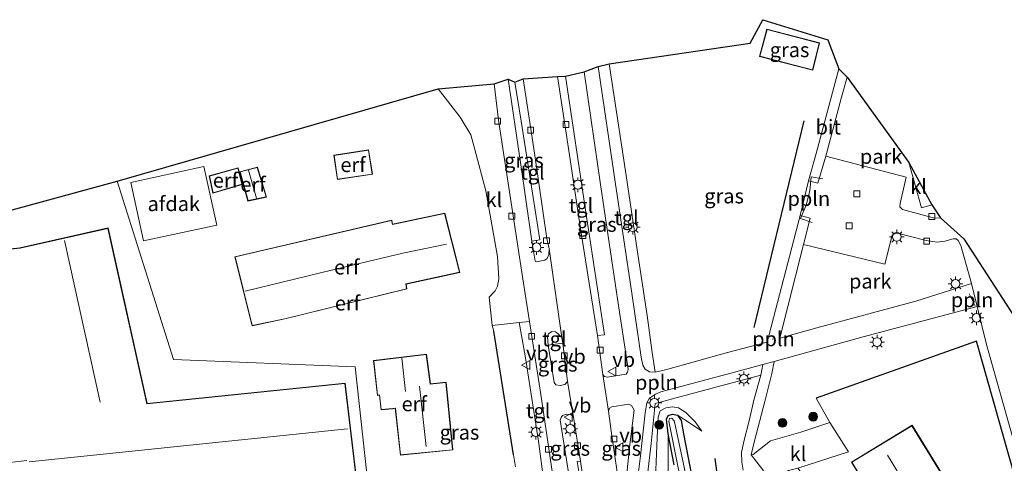
# Model space of a CAD drawing. Units: metres. Extents: x 110000 to 120007, y 406248 to 412503.
# Drawn here: x 116539 to 116707, y 406880 to 406956 of the extents above; entities that cross this region are included whole.
import ezdxf
from ezdxf.enums import TextEntityAlignment as Align

# ---------------------------------------------------------------- set-up
doc = ezdxf.new("R2010")
doc.units = ezdxf.units.M
doc.linetypes.add('IE-TERREINAFSCHEIDING', pattern=[10, 8, -2])
doc.layers.get('0').update_dxf_attribs({"lineweight": 25})
for name, color, linetype, lineweight in [('B-ME-AL-OVERIG-L-B1', 7, 'Continuous', 18), ('B-ME-GR-BOMENRIJ-L-B1', 10, 'Continuous', 25), ('B-ME-GR-BOOM-S-B1', 93, 'Continuous', 18), ('B-ME-GW-INSTEEKWATERGANG-L-B1', 10, 'Continuous', 25), ('B-ME-GW-KRUINLIJN-L-B1', 93, 'Continuous', 18), ('B-ME-GW-TEENLIJN-L-B1', 93, 'Continuous', 18), ('B-ME-IE-GRASLAND-GV-B6', 93, 'Continuous', 18), ('B-ME-IE-GRONDWERKLIJN-GROND_INGERICHT-GV-B6', 253, 'Continuous', 18), ('B-ME-IE-HULPGEOMETRIE-L-B1', 53, 'Continuous', 18), ('B-ME-IE-MEUBILAIR_WEGMEUBILAIR-LICHTMAST-S-B1', 8, 'Continuous', 18), ('B-ME-IE-TERREINAFSCHEIDING-DOORGANG-L-B1', 8, 'IE-TERREINAFSCHEIDING-KUNSTMATIG-OPEN', 18), ('B-ME-IE-TERREINAFSCHEIDING-HAAG-L-B1', 10, 'Continuous', 25), ('B-ME-IE-TERREINAFSCHEIDING-RASTERHEKWERK-L-B1', 8, 'IE-TERREINAFSCHEIDING', 18), ('B-ME-KG-KADASTRAAL-DAKRAND-L-B1', 13, 'Continuous', 18), ('B-ME-KG-KADASTRAAL-NOKLIJN-L-B1', 13, 'Continuous', 18), ('B-ME-KG-KADASTRAAL-OPNAMEDTMGRENS-L-B1', 10, 'Continuous', 25), ('B-ME-OG-BEBOUWING-GV-B6', 173, 'Continuous', 18), ('B-ME-OG-WATER-GV-B6', 153, 'Continuous', 18), ('B-ME-VH-VERH_SOORT-BETON-OVERIG-GV-B6', 8, 'IE-TERREINAFSCHEIDING-NATUURLIJK-HOUTWAL', 18), ('B-ME-VH-VERH_SOORT-BITUMEN-GV-B6', 8, 'IE-TERREINAFSCHEIDING-NATUURLIJK-HOUTWAL', 18), ('B-ME-VH-VERH_SOORT-GV-B6', 8, 'Continuous', 18), ('B-ME-VH-VERH_SOORT-KLINKERS-GV-B6', 8, 'IE-TERREINAFSCHEIDING-NATUURLIJK-HOUTWAL', 18), ('B-ME-VH-VERH_SOORT-TEGELS-GV-B6', 8, 'Continuous', 18), ('B-ME-VV-KOLK-S-B1', 8, 'Continuous', 18), ('B-ME-VW-MEUBILAIR_WEGMEUBILAIR-VERKEERSBORD-S-B1', 8, 'Continuous', 18)]:
    doc.layers.add(name, color=color, linetype=linetype, lineweight=lineweight)
doc.styles.add('NLCS-ISO', font='NLCS-ISO.TTF')
doc.linetypes.add('IE-TERREINAFSCHEIDING-KUNSTMATIG-OPEN', pattern='A,7,-1.5,[67,NLCS.SHX,S=0.75,R=0,X=0,Y=0],-1.5', length=10)
doc.linetypes.add('IE-TERREINAFSCHEIDING-NATUURLIJK-HOUTWAL', pattern='A,7,-1.5,[67,NLCS.SHX,S=0.75,R=45,X=0,Y=0],-1.5,7,-1.5,[70,NLCS.SHX,S=0.75,R=0,X=0,Y=0],-1.5', length=20)

# ---------------------------------------------------------------- blocks, each defined once
blk = doc.blocks.new('verkeersbord')
for p, q in [((0, 0.75), (-0.75, -0.625)), ((0.75, -0.625), (0, 0.75)), ((-0.75, -0.625), (0.75, -0.625))]:
    blk.add_line(p, q)
blk = doc.blocks.new('boom')
blk.add_hatch(color=256).paths.add_polyline_path([(-0.75, 0, 1), (0.75, 0, 1)])
blk.add_circle((0, 0), 0.75)
blk = doc.blocks.new('kolk')
blk.add_lwpolyline([(-0.5, -0.5), (0.5, -0.5), (0.5, 0.5), (-0.5, 0.5)], close=True)
blk = doc.blocks.new('lantaarnpaal')
for p, q in [((-0.75, 0), (-1.25, 0)), ((-0.88, 0.88), (-0.53, 0.53)), ((0, 0.75), (0, 1.25)), ((0.53, 0.53), (0.88, 0.88)), ((0.75, 0), (1.25, 0)), ((-0.53, -0.53), (-0.88, -0.88)), ((0, -0.75), (0, -1.25)), ((0.53, -0.53), (0.88, -0.88))]:
    blk.add_line(p, q)
blk.add_circle((0, 0), 0.75)

msp = doc.modelspace()

# ---------------------------------------------------------------- linework, layer by layer
at = {"layer": 'B-ME-AL-OVERIG-L-B1'}
for p, q in [((116700.87, 406908.91, 3.51), (116701.92, 406906.83, 3.51)), ((116667.29, 406901.17, 3.76), (116667.74, 406901.24, 4.26)), ((116647.46, 406894.05, 4.26), (116647.58, 406893.54, 4.26))]:
    msp.add_line(p, q, dxfattribs=at)
msp.add_polyline3d([(116675.93, 406928.52, 3.59), (116673.96, 406928.83, 3.56), (116673.7, 406926.45, 3.54), (116673.11, 406924.02, 3.54), (116672.13, 406921.74, 3.57), (116674.12, 406921.08, 3.59)], dxfattribs=at)
at = {"layer": 'B-ME-GR-BOMENRIJ-L-B1'}
msp.add_line((116672.7, 406938.41, 3.34), (116664.14, 406903.18, 3.39), dxfattribs=at)
msp.add_polyline3d([(116660.54, 406874.45, 3.31), (116658.03, 406877.5, 3.31), (116657.54, 406880.81, 3.32)], dxfattribs=at)
at = {"layer": 'B-ME-GW-INSTEEKWATERGANG-L-B1'}
for points in [[(116649.54, 406885.03, 3.06), (116649.27, 406887.52, 3.07), (116649.52, 406888.18, 3.07), (116650.29, 406888.41, 3.07), (116651.14, 406888.23, 3.07), (116651.73, 406887.31, 3.07), (116652.13, 406885.03, 3.08), (116654.35, 406873.61, 3.06)], [(116650.55, 406879.77, 3.12), (116649.54, 406885.03, 3.06)]]:
    msp.add_polyline3d(points, dxfattribs=at)
at = {"layer": 'B-ME-GW-KRUINLIJN-L-B1'}
msp.add_polyline3d([(116655.29, 406885.46, 3.18), (116654.15, 406887.05, 3.39), (116652.55, 406888.65, 3.54), (116651.31, 406889.49, 3.69), (116650.25, 406889.64, 3.77), (116649.12, 406889.45, 3.8), (116648.17, 406888.97, 3.86), (116647.86, 406887.88, 4), (116647.67, 406884.36, 4.06), (116647.36, 406877.54, 4.41), (116647.73, 406873.08, 4.49), (116649.82, 406858.85, 4.87), (116652.35, 406843.29, 5.33), (116654.6, 406828.2, 5.72), (116657.06, 406810.08, 6.14), (116660.26, 406790.75, 6.58), (116661.49, 406780.02, 6.76), (116663.08, 406770.96, 6.88)], dxfattribs=at)
at = {"layer": 'B-ME-GW-TEENLIJN-L-B1'}
for points in [[(116651.14, 406888.23, 3.07), (116652.66, 406887.26, 3.11), (116655.29, 406885.46, 3.18)], [(116668.71, 406771.16, 3.48), (116668.45, 406774.67, 3.58), (116667.85, 406778.01, 3.9), (116667.08, 406780.78, 4.13), (116666.23, 406784.61, 4.22), (116665.41, 406789.99, 4.25), (116664.61, 406794.47, 4.08), (116664.26, 406797.93, 3.78), (116663.95, 406802.42, 3.6), (116663.59, 406806.24, 3.6), (116662.73, 406810.24, 3.69), (116660.91, 406819.52, 3.51), (116658.77, 406830.32, 3.5), (116655.85, 406843.02, 3.46), (116653.82, 406853.76, 3.4), (116651.73, 406864.55, 3.42), (116650.29, 406871.92, 3.4), (116649.54, 406877.11, 3.36), (116649.54, 406885.03, 3.06)]]:
    msp.add_polyline3d(points, dxfattribs=at)
at = {"layer": 'B-ME-IE-GRASLAND-GV-B6'}
for points in [[(116639.5, 406948.13, 3.72), (116663.54, 406951.61, 3.23), (116665.67, 406955.62, 3.34), (116676.78, 406952.21, 3.25), (116678.66, 406947.24, 3.25), (116674.81, 406932.84, 3.25), (116673.47, 406928.18, 3.15), (116672.04, 406922.25, 3.2), (116666.41, 406900.66, 3.39), (116659.66, 406898.89, 3.44), (116649.11, 406895.96, 3.8), (116647.33, 406895.52, 3.86), (116646.79, 406898.92, 3.98), (116645.93, 406905.18, 3.99), (116644.25, 406916.39, 3.98), (116642.39, 406929.06, 3.88), (116639.5, 406948.13, 3.72)], [(116675.38, 406951.66, 3.25), (116666.38, 406953.99, 3.25), (116665.11, 406949.36, 3.25), (116674.2, 406947, 3.25), (116675.38, 406951.66, 3.25)], [(116632.01, 406946.02, 3.55), (116635.19, 406946.76, 3.5), (116638.02, 406927.53, 3.7), (116641.14, 406906.49, 3.82), (116642.31, 406898.72, 3.98), (116642.71, 406896, 3.97), (116642.61, 406895.52, 3.98), (116642.35, 406895.23, 3.98), (116639.15, 406894.69, 4.02), (116638.7, 406894.83, 4), (116638.42, 406895.12, 4), (116637.48, 406901.81, 3.91), (116638.67, 406901.91, 3.97), (116635.51, 406922.84, 3.75), (116632.01, 406946.02, 3.55)], [(116622.23, 406945.48, 3.14), (116623.36, 406945, 3.39), (116624.48, 406938.32, 3.43), (116627.64, 406918.1, 3.68), (116626.3, 406917.85, 3.48), (116624.35, 406931.29, 3.28), (116622.23, 406945.48, 3.14)], [(116667.64, 406897.35, 3.36), (116682.81, 406901.59, 3.33), (116702.26, 406906.74, 3.19), (116703.86, 406900.28, 3.12), (116704.36, 406898.43, 3.03), (116709.98, 406878.51, 3.04)], [(116623.5, 406879.39, 3.85), (116623.13, 406881.43, 3.71), (116619.78, 406902.54, 3.36), (116619.5, 406903.52, 3.2), (116624.13, 406904, 3.54), (116625.15, 406898.31, 3.69), (116627.39, 406883.78, 3.94), (116628.79, 406873.39, 4.26)], [(116632.34, 406893.93, 3.96), (116631.89, 406893.45, 3.96), (116631.09, 406893.29, 3.91), (116630.38, 406893.41, 3.87), (116630.1, 406893.76, 3.83), (116629.06, 406900.13, 3.71), (116631.55, 406900.48, 3.88), (116632.34, 406893.93, 3.96)], [(116708.39, 406824.02, 3.41), (116706.59, 406826.22, 3.39), (116703.2, 406830.76, 3.34), (116692.55, 406844.46, 3.28), (116688.76, 406849.31, 3.28), (116692.32, 406851.93, 3.4), (116699.08, 406844.18, 3.41), (116715.22, 406854.67, 3.24), (116702.16, 406900.81, 3.28), (116674.77, 406891.12, 3.2), (116677.1, 406886.94, 3.2), (116672.15, 406885.31, 3.22), (116666.99, 406883.83, 3.28), (116664.05, 406881.52, 3.22), (116663.69, 406881.44, 3.26), (116664.28, 406883.84, 3.26), (116666.04, 406890.52, 3.33), (116667.2, 406895.31, 3.35), (116667.64, 406897.35, 3.36)], [(116645.99, 406878.06, 4.49), (116646.63, 406883.41, 4.25), (116647.34, 406890.21, 3.92), (116657.04, 406892.83, 3.64), (116665.36, 406895.03, 3.4), (116664.15, 406890.76, 3.41), (116663.43, 406887.47, 3.33), (116662.43, 406883.72, 3.32), (116662.07, 406881.86, 3.28), (116662.09, 406880.21, 3.24), (116662.36, 406878.85, 3.19)], [(116639.34, 406888.91, 4.12), (116639.55, 406889.38, 4.1), (116639.95, 406889.66, 4.07), (116642.84, 406890.09, 4), (116643.28, 406889.84, 4.02), (116643.71, 406889.05, 4.01), (116643.02, 406883.21, 4.23), (116642.12, 406875, 4.55), (116641.33, 406875.04, 4.44), (116639.92, 406884.68, 4.23), (116639.34, 406888.91, 4.12)], [(116647.36, 406877.54, 4.41), (116647.67, 406884.36, 4.06), (116647.86, 406887.88, 4), (116648.17, 406888.97, 3.86), (116649.12, 406889.45, 3.8), (116650.25, 406889.64, 3.77), (116651.31, 406889.49, 3.69), (116652.55, 406888.65, 3.54), (116654.15, 406887.05, 3.39), (116655.29, 406885.46, 3.18), (116652.66, 406887.26, 3.11), (116651.14, 406888.23, 3.07), (116650.29, 406888.41, 3.07), (116649.52, 406888.18, 3.07), (116649.27, 406887.52, 3.07), (116649.54, 406885.03, 3.06), (116649.54, 406877.11, 3.36)], [(116654.35, 406873.61, 3.06), (116652.13, 406885.03, 3.08), (116651.73, 406887.31, 3.07), (116651.14, 406888.23, 3.07), (116652.66, 406887.26, 3.11), (116655.29, 406885.46, 3.18), (116654.15, 406887.05, 3.39), (116652.55, 406888.65, 3.54), (116651.31, 406889.49, 3.69), (116650.25, 406889.64, 3.77), (116649.12, 406889.45, 3.8), (116648.17, 406888.97, 3.86), (116647.86, 406887.88, 4), (116647.67, 406884.36, 4.06), (116647.36, 406877.54, 4.41)], [(116633.39, 406887.89, 4.07), (116634.56, 406880.38, 4.24), (116633.99, 406880.31, 4.38), (116634.31, 406878.6, 4.38), (116633.88, 406877.76, 4.39), (116633.55, 406877.2, 4.39), (116632.81, 406876.7, 4.33), (116631.11, 406887.39, 3.99), (116631.27, 406887.82, 3.99), (116631.54, 406888.14, 3.99), (116632.2, 406888.39, 4.03), (116632.93, 406888.34, 4.06), (116633.39, 406887.89, 4.07)], [(116650.55, 406879.77, 3.12), (116649.54, 406885.03, 3.06), (116649.27, 406887.52, 3.07), (116649.52, 406888.18, 3.07), (116650.29, 406888.41, 3.07), (116651.14, 406888.23, 3.07)], [(116664.96, 406811.72, 2.46), (116665.25, 406811.38, 2.46), (116665.56, 406811.53, 2.46), (116665.63, 406811.83, 2.46), (116665.57, 406812.34, 2.46), (116664.38, 406819.18, 2.46), (116661.05, 406835.55, 2.46), (116657.89, 406851.39, 2.46), (116654.56, 406868.66, 2.46), (116650.78, 406886.27, 2.46), (116650.54, 406887.26, 2.46), (116650.16, 406887.73, 2.46), (116649.77, 406887.64, 2.46), (116649.65, 406887.21, 2.46), (116651.31, 406878.98, 2.46), (116654.64, 406863.1, 2.46), (116658.68, 406843.36, 2.46), (116662.85, 406822.79, 2.46), (116664.96, 406811.72, 2.46)], [(116651.14, 406888.23, 3.07), (116651.73, 406887.31, 3.07), (116652.13, 406885.03, 3.08), (116654.35, 406873.61, 3.06)], [(116649.54, 406877.11, 3.36), (116649.54, 406885.03, 3.06), (116650.55, 406879.77, 3.12)]]:
    msp.add_polyline3d(points, dxfattribs=at)
at = {"layer": 'B-ME-IE-GRONDWERKLIJN-GROND_INGERICHT-GV-B6'}
for points in [[(116680.09, 406945.85, 3.22), (116690.57, 406931.29, 3.15), (116692.73, 406923.58, 3.2), (116694.53, 406924.08, 3.16), (116696.02, 406921.87, 3.1), (116695.05, 406921.82, 3.09), (116693.47, 406922.18, 3.12), (116689.5, 406923.25, 3.12), (116689.08, 406923.74, 3.12), (116689.11, 406924.32, 3.11), (116690.14, 406928.77, 3.22), (116676.42, 406932.36, 3.26), (116679.11, 406942.43, 3.23), (116680.09, 406945.85, 3.22)], [(116598.12, 406878.19, 3.52), (116596.13, 406896.46, 3.16), (116565.16, 406897.71, 3.4), (116555.56, 406928.1, 3.17), (116610.31, 406943.82, 3.15), (116614.03, 406939.02, 3.27), (116615.89, 406936, 3.28), (116616.53, 406933.5, 3.28)], [(116592.48, 406932.52, 3.31), (116593.1, 406928.39, 3.31), (116599.07, 406929.27, 3.31), (116598.43, 406933.43, 3.31), (116592.48, 406932.52, 3.31)], [(116616.53, 406933.5, 3.28), (116618.45, 406926.44, 3.39), (116620.43, 406915.27, 3.49), (116620.67, 406911.46, 3.51), (116620.43, 406910.23, 3.46), (116620, 406909.41, 3.39), (116619.01, 406908.35, 3.3), (116619.5, 406903.52, 3.2), (116619.78, 406902.54, 3.36), (116623.13, 406881.43, 3.71), (116623.5, 406879.39, 3.85)], [(116576.88, 406927.55, 3.25), (116576.16, 406930.38, 3.25), (116571.21, 406928.99, 3.25), (116571.87, 406926.07, 3.25), (116576.88, 406927.55, 3.25)], [(116581, 406925.4, 3.33), (116579.46, 406930.47, 3.33), (116576.49, 406929.71, 3.33), (116577.84, 406924.72, 3.33), (116581, 406925.4, 3.33)], [(116409.76, 406888.31, 3.95), (116555.56, 406928.1, 3.17)], [(116555.56, 406928.1, 3.17), (116565.16, 406897.71, 3.4), (116596.13, 406896.46, 3.16), (116598.12, 406878.19, 3.52), (116597.9, 406870.36, 3.72), (116600.25, 406867.7, 3.81), (116583.4, 406865.8, 3.69), (116582.26, 406876.93, 3.39), (116596.25, 406878.34, 3.68), (116594.43, 406893.69, 3.68), (116560.66, 406890.19, 3.68), (116554, 406920.12, 3.68), (116538.96, 406916.75, 3.68), (116535.72, 406916.39, 3.68)], [(116611.43, 406922.65, 3.23), (116602.53, 406920.75, 3.23), (116602.38, 406921.47, 3.23), (116575.6, 406915.23, 3.23), (116578.55, 406903.44, 3.23), (116584.14, 406904.61, 3.23), (116604.93, 406909.74, 3.23), (116604.83, 406910.55, 3.23), (116613.98, 406912.53, 3.23), (116611.43, 406922.65, 3.23)], [(116701.26, 406910.63, 3.17), (116691.78, 406907.62, 3.22), (116674.89, 406903.11, 3.3), (116668.59, 406901.36, 3.34), (116672.64, 406917.3, 3.24), (116686.53, 406913.94, 3.16), (116687.74, 406918.89, 3.15), (116688.2, 406919.16, 3.16), (116688.69, 406919.22, 3.14), (116693.53, 406918, 3.07), (116695.38, 406917.7, 3.06), (116696.73, 406917.88, 3.06), (116698.17, 406918.26, 3.1), (116698.67, 406918.3, 3.09), (116699.04, 406918.01, 3.12), (116699.49, 406917.11, 3.12), (116701.26, 406910.63, 3.17)], [(116702.16, 406900.81, 3.28), (116715.22, 406854.67, 3.24), (116699.08, 406844.18, 3.41), (116692.32, 406851.93, 3.4), (116691.73, 406852.64, 3.41), (116688.24, 406857.02, 3.37), (116687.33, 406858.19, 3.39), (116680.74, 406867.09, 3.37), (116678.65, 406870, 3.32), (116671.65, 406879.2, 3.26), (116680.3, 406881.98, 3.2), (116677.1, 406886.94, 3.2), (116674.77, 406891.12, 3.2), (116702.16, 406900.81, 3.28)], [(116599.26, 406897.52, 3.33), (116599.93, 406891.57, 3.33), (116600.27, 406891.61, 3.33), (116600.55, 406889.13, 3.33), (116602.54, 406889.32, 3.33), (116602.98, 406889.38, 3.33), (116603.85, 406881.38, 3.33), (116612.81, 406882.28, 3.33), (116611.65, 406893.85, 3.33), (116608.97, 406893.55, 3.33), (116608.31, 406898.61, 3.33), (116599.26, 406897.52, 3.33)], [(116680.82, 406880.22, 3.45), (116694.05, 406858.74, 3.45), (116694.4, 406859, 3.45), (116700, 406849.9, 3.45), (116709.02, 406855.51, 3.45), (116704.32, 406863.17, 3.45), (116705.26, 406863.57, 3.45), (116691.15, 406886.49, 3.45), (116680.82, 406880.22, 3.45)]]:
    msp.add_polyline3d(points, dxfattribs=at)
at = {"layer": 'B-ME-IE-HULPGEOMETRIE-L-B1'}
msp.add_polyline3d([(116555.56, 406928.1, 3.17), (116565.16, 406897.71, 3.4), (116596.13, 406896.46, 3.16), (116598.12, 406878.19, 3.52), (116597.9, 406870.36, 3.72), (116600.25, 406867.7, 3.81), (116599.1, 406866.58, 3.73), (116594.47, 406855.88, 3.68), (116598.86, 406830.34, 3.73), (116598.78, 406828.84, 3.81), (116571.15, 406817.3, 3.94), (116572.52, 406778.32, 4.07), (116572.67, 406776.4, 3.44), (116572.92, 406775.5, 3.44), (116572.99, 406774.27, 4.21), (116575.61, 406743, 4.24)], dxfattribs=at)
at = {"layer": 'B-ME-IE-TERREINAFSCHEIDING-DOORGANG-L-B1'}
for p, q in [((116619.01, 406908.35, 3.3), (116619.5, 406903.52, 3.2)), ((116677.1, 406886.94, 3.2), (116680.3, 406881.98, 3.2))]:
    msp.add_line(p, q, dxfattribs=at)
at = {"layer": 'B-ME-IE-TERREINAFSCHEIDING-HAAG-L-B1'}
msp.add_line((116623.13, 406881.43, 3.71), (116619.78, 406902.54, 3.36), dxfattribs=at)
msp.add_polyline3d([(116692.32, 406851.93, 3.4), (116699.08, 406844.18, 3.41), (116715.22, 406854.67, 3.24), (116702.16, 406900.81, 3.28), (116674.77, 406891.12, 3.2)], dxfattribs=at)
at = {"layer": 'B-ME-IE-TERREINAFSCHEIDING-RASTERHEKWERK-L-B1'}
msp.add_line((116677.1, 406886.94, 3.2), (116674.77, 406891.12, 3.2), dxfattribs=at)
at = {"layer": 'B-ME-KG-KADASTRAAL-DAKRAND-L-B1'}
for points in [[(116674.16, 406947.06, 6.6), (116665.17, 406949.39, 6.56), (116666.42, 406953.93, 6.59), (116675.32, 406951.63, 6.6), (116674.16, 406947.06, 6.6)], [(116599.02, 406929.32, 6.05), (116593.14, 406928.45, 6.05), (116592.54, 406932.48, 6.08), (116598.39, 406933.37, 6.11), (116599.02, 406929.32, 6.05)], [(116576.82, 406927.58, 5.39), (116571.91, 406926.13, 5.39), (116571.27, 406928.96, 5.33), (116576.12, 406930.32, 5.35), (116576.82, 406927.58, 5.39)], [(116580.93, 406925.43, 5.6), (116577.87, 406924.78, 5.46), (116576.55, 406929.68, 5.6), (116579.43, 406930.41, 5.67), (116580.93, 406925.43, 5.6)], [(116584.13, 406904.66, 6.44), (116578.58, 406903.5, 6.37), (116575.66, 406915.2, 6.52), (116602.34, 406921.41, 6.61), (116602.49, 406920.69, 6.98), (116611.39, 406922.59, 7.2), (116613.92, 406912.57, 7.38), (116604.77, 406910.59, 7.34), (116604.88, 406909.77, 6.54), (116584.13, 406904.66, 6.44)], [(116513.07, 406870.11, 6.53), (116508.93, 406909.48, 6.53), (116515.79, 406910.34, 7.68), (116515.41, 406914.36, 7.62), (116535.73, 406916.34, 7.62), (116538.97, 406916.7, 7.62), (116553.96, 406920.06, 7.62), (116560.62, 406890.14, 7.62), (116594.38, 406893.64, 7.62), (116596.2, 406878.38, 7.62), (116520.95, 406870.83, 7.62), (116513.07, 406870.11, 6.53)], [(116612.75, 406882.33, 7.02), (116603.89, 406881.43, 7.09), (116603.02, 406889.43, 7.07), (116602.54, 406889.36, 6.48), (116600.59, 406889.19, 6.45), (116600.32, 406891.66, 6.43), (116599.97, 406891.62, 6.38), (116599.31, 406897.48, 6.41), (116608.27, 406898.55, 6.68), (116608.93, 406893.5, 6.68), (116611.61, 406893.79, 7.12), (116612.75, 406882.33, 7.02)], [(116708.95, 406855.52, 7.64), (116700.02, 406849.97, 7.74), (116694.42, 406859.07, 7.58), (116694.07, 406858.82, 7.22), (116680.89, 406880.21, 7.2), (116691.13, 406886.42, 6.72), (116705.18, 406863.59, 6.71), (116704.25, 406863.19, 7.61), (116708.95, 406855.52, 7.64)]]:
    msp.add_polyline3d(points, dxfattribs=at)
at = {"layer": 'B-ME-KG-KADASTRAAL-NOKLIJN-L-B1'}
for p, q in [((116577.96, 406930, 6.2), (116579.3, 406925.2, 6.04)), ((116552.63, 406890.43, 10.22), (116546.53, 406918, 10.22)), ((116604.1, 406897.91, 11.86), (116604.7, 406892.25, 11.88)), ((116607.11, 406893.15, 12.13), (116608.25, 406882.89, 12.18)), ((116540.55, 406880.26, 10.19), (116594.86, 406885.9, 10.19)), ((116704.04, 406853.61, 12.85), (116686.95, 406881.38, 12.81))]:
    msp.add_line(p, q, dxfattribs=at)
for points in [[(116611.74, 406917.35, 11.43), (116604.27, 406915.84, 11.42), (116592.08, 406912.95, 11.32), (116577.36, 406909.37, 11.33)], [(116525.57, 406915.14, 11.65), (116529.44, 406879.26, 11.65), (116540.14, 406880.46, 11.65)]]:
    msp.add_polyline3d(points, dxfattribs=at)
at = {"layer": 'B-ME-KG-KADASTRAAL-OPNAMEDTMGRENS-L-B1'}
for points in [[(116555.56, 406928.1, 3.17), (116610.31, 406943.82, 3.15), (116619.87, 406944.71, 3.11), (116622.23, 406945.48, 3.14), (116623.36, 406945, 3.39), (116624.83, 406945.55, 3.51), (116630.65, 406945.95, 3.51), (116632.01, 406946.02, 3.55), (116635.19, 406946.76, 3.5), (116637.57, 406947.64, 3.69), (116639.5, 406948.13, 3.72), (116663.54, 406951.61, 3.23), (116665.67, 406955.62, 3.34), (116676.78, 406952.21, 3.25), (116678.66, 406947.24, 3.25), (116680.09, 406945.85, 3.22), (116690.57, 406931.29, 3.15), (116694.53, 406924.08, 3.16), (116696.02, 406921.87, 3.1), (116700, 406918.25, 3.13), (116708.57, 406905.06, 3.11)], [(116192.68, 406777.68, 4.12), (116254.65, 406782.18, 4.32), (116249.27, 406875.05, 3.86), (116263.54, 406876.87, 3.8), (116298.97, 406879.43, 3.81), (116372.82, 406885.35, 4.02), (116409.76, 406888.31, 3.95), (116555.56, 406928.1, 3.17)]]:
    msp.add_polyline3d(points, dxfattribs=at)
at = {"layer": 'B-ME-OG-BEBOUWING-GV-B6'}
for points in [[(116675.38, 406951.66, 3.25), (116674.2, 406947, 3.25), (116665.11, 406949.36, 3.25), (116666.38, 406953.99, 3.25), (116675.38, 406951.66, 3.25)], [(116599.07, 406929.27, 3.31), (116593.1, 406928.39, 3.31), (116592.48, 406932.52, 3.31), (116598.43, 406933.43, 3.31), (116599.07, 406929.27, 3.31)], [(116572.56, 406920.61, 10.28), (116560.02, 406917.92, 10.18), (116557.86, 406927.9, 9.91), (116570.31, 406930.61, 9.93), (116572.56, 406920.61, 10.28)], [(116576.16, 406930.38, 3.25), (116576.88, 406927.55, 3.25), (116571.87, 406926.07, 3.25), (116571.21, 406928.99, 3.25), (116576.16, 406930.38, 3.25)], [(116579.46, 406930.47, 3.33), (116581, 406925.4, 3.33), (116577.84, 406924.72, 3.33), (116576.49, 406929.71, 3.33), (116579.46, 406930.47, 3.33)], [(116611.43, 406922.65, 3.23), (116613.98, 406912.53, 3.23), (116604.83, 406910.55, 3.23), (116604.93, 406909.74, 3.23), (116584.14, 406904.61, 3.23), (116578.55, 406903.44, 3.23), (116575.6, 406915.23, 3.23), (116602.38, 406921.47, 3.23), (116602.53, 406920.75, 3.23), (116611.43, 406922.65, 3.23)], [(116514.35, 406870.18, 3.68), (116513.03, 406870.06, 3.68), (116508.88, 406909.52, 3.68), (116515.73, 406910.39, 3.68), (116515.36, 406914.41, 3.68), (116535.72, 406916.39, 3.68), (116538.96, 406916.75, 3.68), (116554, 406920.12, 3.68), (116560.66, 406890.19, 3.68), (116594.43, 406893.69, 3.68), (116596.25, 406878.34, 3.68), (116582.26, 406876.93, 3.39), (116571.36, 406875.84, 3.65), (116520.96, 406870.78, 3.68), (116514.35, 406870.18, 3.68)], [(116608.31, 406898.61, 3.33), (116608.97, 406893.55, 3.33), (116611.65, 406893.85, 3.33), (116612.81, 406882.28, 3.33), (116603.85, 406881.38, 3.33), (116602.98, 406889.38, 3.33), (116602.54, 406889.32, 3.33), (116600.55, 406889.13, 3.33), (116600.27, 406891.61, 3.33), (116599.93, 406891.57, 3.33), (116599.26, 406897.52, 3.33), (116608.31, 406898.61, 3.33)], [(116691.15, 406886.49, 3.45), (116705.26, 406863.57, 3.45), (116704.32, 406863.17, 3.45), (116709.02, 406855.51, 3.45), (116700, 406849.9, 3.45), (116694.4, 406859, 3.45), (116694.05, 406858.74, 3.45), (116680.82, 406880.22, 3.45), (116691.15, 406886.49, 3.45)]]:
    msp.add_polyline3d(points, dxfattribs=at)
at = {"layer": 'B-ME-OG-WATER-GV-B6'}
msp.add_polyline3d([(116665.57, 406812.34, 2.46), (116665.63, 406811.83, 2.46), (116665.56, 406811.53, 2.46), (116665.25, 406811.38, 2.46), (116664.96, 406811.72, 2.46), (116662.85, 406822.79, 2.46), (116658.68, 406843.36, 2.46), (116654.64, 406863.1, 2.46), (116651.31, 406878.98, 2.46), (116649.65, 406887.21, 2.46), (116649.77, 406887.64, 2.46), (116650.16, 406887.73, 2.46), (116650.54, 406887.26, 2.46), (116650.78, 406886.27, 2.46), (116654.56, 406868.66, 2.46), (116657.89, 406851.39, 2.46), (116661.05, 406835.55, 2.46), (116664.38, 406819.18, 2.46), (116665.57, 406812.34, 2.46)], dxfattribs=at)
at = {"layer": 'B-ME-VH-VERH_SOORT-BETON-OVERIG-GV-B6'}
msp.add_polyline3d([(116637.03, 406862.93, 4.71), (116636.49, 406863.06, 4.79), (116636.19, 406865.56, 4.77), (116635.29, 406866.25, 4.69), (116634.14, 406866.68, 4.66), (116632.81, 406876.7, 4.33), (116633.55, 406877.2, 4.39), (116633.88, 406877.76, 4.39), (116634.31, 406878.6, 4.38), (116633.99, 406880.31, 4.38), (116634.56, 406880.38, 4.24), (116636.86, 406865.09, 4.67), (116637.03, 406862.93, 4.71)], dxfattribs=at)
at = {"layer": 'B-ME-VH-VERH_SOORT-BITUMEN-GV-B6'}
for points in [[(116642.12, 406875, 4.55), (116643.02, 406883.21, 4.23), (116643.71, 406889.05, 4.01), (116643.28, 406889.84, 4.02), (116642.84, 406890.09, 4), (116639.95, 406889.66, 4.07), (116639.55, 406889.38, 4.1), (116639.34, 406888.91, 4.12), (116638.42, 406895.12, 4), (116638.7, 406894.83, 4), (116639.15, 406894.69, 4.02), (116642.35, 406895.23, 3.98), (116642.61, 406895.52, 3.98), (116642.71, 406896, 3.97), (116642.31, 406898.72, 3.98), (116641.14, 406906.49, 3.82), (116638.02, 406927.53, 3.7), (116635.19, 406946.76, 3.5), (116637.57, 406947.64, 3.69), (116640.49, 406927.99, 3.85), (116643.38, 406908.59, 3.94), (116644.94, 406898.1, 3.96), (116645.2, 406896.72, 3.93), (116645.61, 406896.03, 3.91), (116646.38, 406895.61, 3.89), (116647.33, 406895.52, 3.86), (116649.11, 406895.96, 3.8), (116659.66, 406898.89, 3.44), (116666.41, 406900.66, 3.39), (116672.04, 406922.25, 3.2), (116673.77, 406921.78, 3.16), (116672.64, 406917.3, 3.24), (116668.59, 406901.36, 3.34), (116674.89, 406903.11, 3.3), (116691.78, 406907.62, 3.22), (116701.26, 406910.63, 3.17), (116702.26, 406906.74, 3.19), (116682.81, 406901.59, 3.33), (116667.64, 406897.35, 3.36), (116665.67, 406896.83, 3.39)], [(116678.66, 406947.24, 3.25), (116680.09, 406945.85, 3.22), (116679.11, 406942.43, 3.23), (116676.42, 406932.36, 3.26), (116675.09, 406927.74, 3.12), (116673.47, 406928.18, 3.15), (116674.81, 406932.84, 3.25), (116678.66, 406947.24, 3.25)], [(116629.69, 406879.01, 4.14), (116627.94, 406891.02, 3.8), (116625.9, 406904.18, 3.51), (116624.97, 406909.98, 3.44), (116623.07, 406922.17, 3.32), (116620.59, 406938.48, 3.14), (116619.87, 406944.71, 3.11), (116622.23, 406945.48, 3.14), (116624.35, 406931.29, 3.28), (116626.3, 406917.85, 3.48), (116626.84, 406914.45, 3.52), (116627.1, 406914.37, 3.53), (116628.5, 406914.61, 3.71), (116628.92, 406914.93, 3.71), (116629.18, 406915.6, 3.72), (116629.21, 406916.55, 3.72), (116631.38, 406901.44, 3.86), (116630.79, 406902.09, 3.86), (116630.29, 406902.44, 3.8), (116629.72, 406902.46, 3.77), (116629.13, 406902.07, 3.7), (116628.95, 406901.65, 3.7), (116629.06, 406900.13, 3.71), (116630.1, 406893.76, 3.83), (116630.38, 406893.41, 3.87), (116631.09, 406893.29, 3.91), (116631.89, 406893.45, 3.96), (116632.34, 406893.93, 3.96), (116633.39, 406887.89, 4.07), (116632.93, 406888.34, 4.06), (116632.2, 406888.39, 4.03), (116631.54, 406888.14, 3.99), (116631.27, 406887.82, 3.99), (116631.11, 406887.39, 3.99), (116632.81, 406876.7, 4.33)], [(116636.86, 406865.09, 4.67), (116634.56, 406880.38, 4.24), (116633.39, 406887.89, 4.07), (116632.34, 406893.93, 3.96), (116631.55, 406900.48, 3.88), (116631.38, 406901.44, 3.86), (116629.21, 406916.55, 3.72), (116628.86, 406918.35, 3.72), (116626.73, 406932.9, 3.6), (116624.83, 406945.55, 3.51), (116630.65, 406945.95, 3.51), (116632.64, 406932.93, 3.61), (116634.65, 406919.62, 3.69), (116637.48, 406901.81, 3.91), (116638.42, 406895.12, 4), (116639.34, 406888.91, 4.12), (116639.92, 406884.68, 4.23), (116641.33, 406875.04, 4.44)], [(116665.67, 406896.83, 3.39), (116660.48, 406895.45, 3.56), (116648.29, 406892.21, 3.86), (116647.39, 406891.79, 3.89), (116646.38, 406891.14, 3.95), (116645.88, 406890.34, 4.02), (116645.63, 406888.62, 4.07), (116644.82, 406881.27, 4.34), (116644.2, 406876.26, 4.57)], [(116662.36, 406878.85, 3.19), (116662.09, 406880.21, 3.24), (116662.07, 406881.86, 3.28), (116662.43, 406883.72, 3.32), (116663.43, 406887.47, 3.33), (116664.15, 406890.76, 3.41), (116665.36, 406895.03, 3.4), (116665.67, 406896.83, 3.39)], [(116665.67, 406896.83, 3.39), (116667.64, 406897.35, 3.36), (116667.2, 406895.31, 3.35), (116666.04, 406890.52, 3.33), (116664.28, 406883.84, 3.26), (116663.69, 406881.44, 3.26), (116668.57, 406875.15, 3.26), (116669.72, 406873.54, 3.24), (116670.13, 406872.92, 3.24), (116674.72, 406867.09, 3.28), (116678.65, 406870, 3.32), (116680.74, 406867.09, 3.37), (116676.97, 406864.51, 3.29), (116680.28, 406860.18, 3.25), (116683.9, 406855.64, 3.25), (116684.72, 406854.61, 3.25), (116688.31, 406850.12, 3.25), (116688.76, 406849.31, 3.28), (116692.55, 406844.46, 3.28), (116703.2, 406830.76, 3.34), (116706.59, 406826.22, 3.39), (116708.39, 406824.02, 3.41)]]:
    msp.add_polyline3d(points, dxfattribs=at)
at = {"layer": 'B-ME-VH-VERH_SOORT-GV-B6'}
msp.add_polyline3d([(116709.98, 406878.51, 3.04), (116704.36, 406898.43, 3.03), (116703.86, 406900.28, 3.12), (116702.26, 406906.74, 3.19), (116701.26, 406910.63, 3.17), (116699.49, 406917.11, 3.12), (116699.04, 406918.01, 3.12), (116698.67, 406918.3, 3.09), (116698.17, 406918.26, 3.1), (116696.73, 406917.88, 3.06), (116695.38, 406917.7, 3.06), (116693.53, 406918, 3.07), (116688.69, 406919.22, 3.14), (116688.2, 406919.16, 3.16), (116687.74, 406918.89, 3.15), (116686.53, 406913.94, 3.16), (116672.64, 406917.3, 3.24), (116673.77, 406921.78, 3.16), (116672.04, 406922.25, 3.2), (116673.47, 406928.18, 3.15), (116675.09, 406927.74, 3.12), (116676.42, 406932.36, 3.26), (116690.14, 406928.77, 3.22), (116689.11, 406924.32, 3.11), (116689.08, 406923.74, 3.12), (116689.5, 406923.25, 3.12), (116693.47, 406922.18, 3.12), (116695.05, 406921.82, 3.09), (116696.02, 406921.87, 3.1), (116700, 406918.25, 3.13), (116708.57, 406905.06, 3.11)], dxfattribs=at)
at = {"layer": 'B-ME-VH-VERH_SOORT-KLINKERS-GV-B6'}
for points in [[(116610.31, 406943.82, 3.15), (116619.87, 406944.71, 3.11), (116620.59, 406938.48, 3.14), (116623.07, 406922.17, 3.32), (116624.97, 406909.98, 3.44), (116625.9, 406904.18, 3.51), (116624.13, 406904, 3.54), (116619.5, 406903.52, 3.2), (116619.01, 406908.35, 3.3), (116620, 406909.41, 3.39), (116620.43, 406910.23, 3.46), (116620.67, 406911.46, 3.51), (116620.43, 406915.27, 3.49), (116618.45, 406926.44, 3.39), (116616.53, 406933.5, 3.28), (116615.89, 406936, 3.28), (116614.03, 406939.02, 3.27), (116610.31, 406943.82, 3.15)], [(116690.57, 406931.29, 3.15), (116694.53, 406924.08, 3.16), (116692.73, 406923.58, 3.2), (116690.57, 406931.29, 3.15)], [(116677.1, 406886.94, 3.2), (116680.3, 406881.98, 3.2), (116671.65, 406879.2, 3.26), (116670.05, 406878.76, 3.29), (116669.08, 406878.04, 3.27), (116668.43, 406876.91, 3.25), (116668.57, 406875.15, 3.26), (116663.69, 406881.44, 3.26), (116664.05, 406881.52, 3.22), (116666.99, 406883.83, 3.28), (116672.15, 406885.31, 3.22), (116677.1, 406886.94, 3.2)]]:
    msp.add_polyline3d(points, dxfattribs=at)
at = {"layer": 'B-ME-VH-VERH_SOORT-TEGELS-GV-B6'}
for points in [[(116637.57, 406947.64, 3.69), (116639.5, 406948.13, 3.72), (116642.39, 406929.06, 3.88), (116644.25, 406916.39, 3.98), (116645.93, 406905.18, 3.99), (116646.79, 406898.92, 3.98), (116647.33, 406895.52, 3.86), (116646.38, 406895.61, 3.89), (116645.61, 406896.03, 3.91), (116645.2, 406896.72, 3.93), (116644.94, 406898.1, 3.96), (116643.38, 406908.59, 3.94), (116640.49, 406927.99, 3.85), (116637.57, 406947.64, 3.69)], [(116623.36, 406945, 3.39), (116624.83, 406945.55, 3.51), (116626.73, 406932.9, 3.6), (116628.86, 406918.35, 3.72), (116629.21, 406916.55, 3.72), (116629.18, 406915.6, 3.72), (116628.92, 406914.93, 3.71), (116628.5, 406914.61, 3.71), (116627.1, 406914.37, 3.53), (116626.84, 406914.45, 3.52), (116626.3, 406917.85, 3.48), (116627.64, 406918.1, 3.68), (116624.48, 406938.32, 3.43), (116623.36, 406945, 3.39)], [(116630.65, 406945.95, 3.51), (116632.01, 406946.02, 3.55), (116635.51, 406922.84, 3.75), (116638.67, 406901.91, 3.97), (116637.48, 406901.81, 3.91), (116634.65, 406919.62, 3.69), (116632.64, 406932.93, 3.61), (116630.65, 406945.95, 3.51)], [(116630.31, 406874.19, 4.3), (116628.79, 406873.39, 4.26), (116627.39, 406883.78, 3.94), (116625.15, 406898.31, 3.69), (116624.13, 406904, 3.54), (116625.9, 406904.18, 3.51), (116627.94, 406891.02, 3.8), (116629.69, 406879.01, 4.14), (116630.31, 406874.19, 4.3)], [(116631.38, 406901.44, 3.86), (116631.55, 406900.48, 3.88), (116629.06, 406900.13, 3.71), (116628.95, 406901.65, 3.7), (116629.13, 406902.07, 3.7), (116629.72, 406902.46, 3.77), (116630.29, 406902.44, 3.8), (116630.79, 406902.09, 3.86), (116631.38, 406901.44, 3.86)], [(116644.2, 406876.26, 4.57), (116644.82, 406881.27, 4.34), (116645.63, 406888.62, 4.07), (116645.88, 406890.34, 4.02), (116646.38, 406891.14, 3.95), (116647.39, 406891.79, 3.89), (116648.29, 406892.21, 3.86), (116660.48, 406895.45, 3.56), (116665.67, 406896.83, 3.39)], [(116665.67, 406896.83, 3.39), (116665.36, 406895.03, 3.4), (116657.04, 406892.83, 3.64), (116647.34, 406890.21, 3.92), (116646.63, 406883.41, 4.25), (116645.99, 406878.06, 4.49)]]:
    msp.add_polyline3d(points, dxfattribs=at)

# ---------------------------------------------------------------- block references
at = {"layer": 'B-ME-GR-BOOM-S-B1', "rotation": 90}
for p in [(116669.04, 406886.89, 3.36), (116674.29, 406887.95, 3.32), (116648, 406886.56, 3.8)]:
    msp.add_blockref('boom', p, dxfattribs=at)
at = {"layer": 'B-ME-IE-MEUBILAIR_WEGMEUBILAIR-LICHTMAST-S-B1', "rotation": 90}
for p in [(116634.14, 406927.5, 3.75), (116643.52, 406920.25, 3.96), (116688.55, 406918.6, 3.19), (116627.07, 406916.82, 3.7), (116698.56, 406910.61, 3.24), (116702.14, 406904.8, 3.31), (116685.18, 406900.67, 3.34), (116662.45, 406894.4, 3.53), (116647.18, 406890.29, 3.89), (116626.97, 406885.34, 3.97), (116632.84, 406885.89, 4.25)]:
    msp.add_blockref('lantaarnpaal', p, dxfattribs=at)
at = {"layer": 'B-ME-VV-KOLK-S-B1', "rotation": 90}
for p in [(116620.45, 406938.34, 3.16), (116632.12, 406937.77, 3.58), (116626.07, 406936.8, 3.63), (116681.73, 406925.95, 3.08), (116622.88, 406922.13, 3.32), (116680.42, 406920.5, 3.05), (116694.51, 406922.09, 3.13), (116634.99, 406918.83, 3.75), (116628.77, 406917.95, 3.79), (116693.65, 406917.87, 3.09), (116626.26, 406901.65, 3.68), (116637.93, 406899.3, 4), (116631.83, 406898.33, 3.95), (116640.29, 406884.15, 4.31), (116629.11, 406882.39, 4.07), (116634.06, 406883.01, 4.2)]:
    msp.add_blockref('kolk', p, dxfattribs=at)
at = {"layer": 'B-ME-VW-MEUBILAIR_WEGMEUBILAIR-VERKEERSBORD-S-B1', "rotation": 90}
for p in [(116625.29, 406896.76, 3.67), (116631.6, 406896.2, 3.99), (116640.01, 406895.66, 4.05), (116632.56, 406887.88, 4.14), (116641.2, 406882.75, 4.34)]:
    msp.add_blockref('verkeersbord', p, dxfattribs=at)

# ---------------------------------------------------------------- texts
at = {"layer": 'B-ME-AL-OVERIG-L-B1', "ltscale": 0.2, "style": 'NLCS-ISO'}
for p in [(116673.54, 406925.13), (116701.4, 406907.87), (116667.51, 406901.21), (116647.52, 406893.8)]:
    msp.add_text('ppln', height=2.5, dxfattribs=at).set_placement(p, align=Align.MIDDLE_CENTER)
at = {"layer": 'B-ME-IE-GRASLAND-GV-B6', "ltscale": 0.2, "style": 'NLCS-ISO'}
for p in [(116670.25, 406950.49), (116624.93, 406931.66), (116659.08, 406925.57), (116637.36, 406920.72), (116630.7, 406896.89), (116613.94, 406885.29), (116632.83, 406882.55), (116641.53, 406882.54)]:
    msp.add_text('gras', height=2.5, dxfattribs=at).set_placement(p, align=Align.MIDDLE_CENTER)
at = {"layer": 'B-ME-IE-GRONDWERKLIJN-GROND_INGERICHT-GV-B6', "ltscale": 0.2, "style": 'NLCS-ISO'}
for s, p in [('park', (116685.87, 406932.31)), ('erf', (116595.78, 406930.9)), ('erf', (116574.02, 406928.24)), ('erf', (116578.71, 406927.55)), ('erf', (116594.7, 406913.45)), ('park', (116684.01, 406911.04)), ('erf', (116594.83, 406907.31)), ('erf', (116606.22, 406890.14))]:
    msp.add_text(s, height=2.5, dxfattribs=at).set_placement(p, align=Align.MIDDLE_CENTER)
at = {"layer": 'B-ME-OG-BEBOUWING-GV-B6', "ltscale": 0.2, "style": 'NLCS-ISO'}
msp.add_text('afdak', height=2.5, dxfattribs=at).set_placement((116565.2, 406924.25), align=Align.MIDDLE_CENTER)
at = {"layer": 'B-ME-VH-VERH_SOORT-BITUMEN-GV-B6', "ltscale": 0.2, "style": 'NLCS-ISO'}
msp.add_text('bit', height=2.5, dxfattribs=at).set_placement((116676.85, 406937.32), align=Align.MIDDLE_CENTER)
at = {"layer": 'B-ME-VH-VERH_SOORT-KLINKERS-GV-B6', "ltscale": 0.2, "style": 'NLCS-ISO'}
for p in [(116692.26, 406927.18), (116619.82, 406924.92), (116671.7, 406881.63)]:
    msp.add_text('kl', height=2.5, dxfattribs=at).set_placement(p, align=Align.MIDDLE_CENTER)
at = {"layer": 'B-ME-VH-VERH_SOORT-TEGELS-GV-B6', "ltscale": 0.2, "style": 'NLCS-ISO'}
for p in [(116626.39, 406929.62), (116634.68, 406923.96), (116642.43, 406921.84), (116630.13, 406901.2), (116627.36, 406888.96)]:
    msp.add_text('tgl', height=2.5, dxfattribs=at).set_placement(p, align=Align.MIDDLE_CENTER)
at = {"layer": 'B-ME-VW-MEUBILAIR_WEGMEUBILAIR-VERKEERSBORD-S-B1', "ltscale": 0.2, "style": 'NLCS-ISO'}
for p in [(116625.29, 406896.76, 3.67), (116631.6, 406896.2, 3.99), (116640.01, 406895.66, 4.05), (116632.56, 406887.88, 4.14), (116641.2, 406882.75, 4.34)]:
    msp.add_text('vb', height=2.5, dxfattribs=at).set_placement(p, align=Align.BOTTOM_LEFT)

doc.saveas('drawing.dxf')
